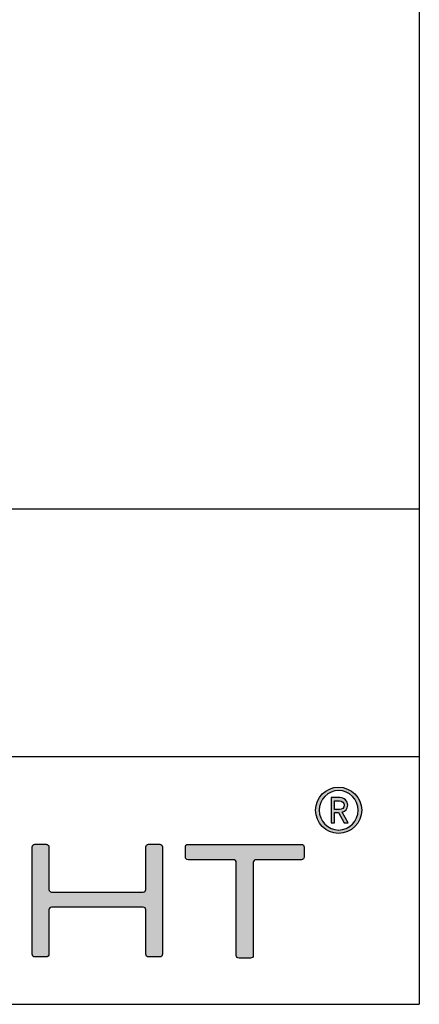
# Model space of a CAD drawing. Units: millimetres. Extents: x 0 to 1062, y -516 to 294.
# Drawn here: x 1038 to 1062, y -516 to -456 of the extents above; entities that cross this region are included whole.
import ezdxf

# ---------------------------------------------------------------- set-up
doc = ezdxf.new("R2010")
doc.units = ezdxf.units.MM
for name, color, linetype in [('CAJETIN', 253, 'Continuous'), ('Capa 1', 7, 'Continuous'), ('TEXTO', 251, 'Continuous')]:
    doc.layers.add(name, color=color, linetype=linetype)
doc.layers.add('COTAS', color=251, linetype='Continuous', lineweight=9)

# ---------------------------------------------------------------- blocks, each defined once
blk = doc.blocks.new('A$C13222')
at = {"layer": 'COTAS'}
h = blk.add_hatch(color=9, dxfattribs=at)
h.dxf.hatch_style = 1
edge = h.paths.add_edge_path(flags=16)
edge.add_spline(control_points=[(86.065, 8.985), (86.065, 8.329), (85.536, 7.791), (84.887, 7.791), (84.237, 7.791), (83.711, 8.329), (83.711, 8.985), (83.711, 9.642), (84.237, 10.179), (84.887, 10.179), (85.536, 10.179), (86.065, 9.642), (86.065, 8.985)], knot_values=[0, 0, 0, 0, 1, 1, 1, 2, 2, 2, 3, 3, 3, 4, 4, 4, 4], degree=3, periodic=0)
edge = h.paths.add_edge_path()
edge.add_spline(control_points=[(86.285, 8.985), (86.285, 9.758), (85.659, 10.384), (84.887, 10.384), (84.113, 10.384), (83.488, 9.758), (83.488, 8.985), (83.488, 8.212), (84.113, 7.586), (84.887, 7.586), (85.659, 7.586), (86.285, 8.212), (86.285, 8.985)], knot_values=[0, 0, 0, 0, 1, 1, 1, 2, 2, 2, 3, 3, 3, 4, 4, 4, 4], degree=3, periodic=0)
h = blk.add_hatch(color=9, dxfattribs=at)
h.dxf.hatch_style = 1
edge = h.paths.add_edge_path(flags=16)
edge.add_spline(control_points=[(84.929, 9.565), (85.099, 9.565), (85.218, 9.449), (85.218, 9.293)], knot_values=[4, 4, 4, 4, 5, 5, 5, 5], degree=3, periodic=0)
edge.add_spline(control_points=[(85.218, 9.293), (85.218, 9.139), (85.099, 9.028), (84.929, 9.028)], knot_values=[0, 0, 0, 0, 1, 1, 1, 1], degree=3, periodic=0)
edge.add_spline(control_points=[(84.929, 9.028), (84.929, 9.028), (84.643, 9.028), (84.643, 9.028)], knot_values=[1, 1, 1, 1, 2, 2, 2, 2], degree=3, periodic=0)
edge.add_spline(control_points=[(84.643, 9.028), (84.643, 9.028), (84.643, 9.565), (84.643, 9.565)], knot_values=[2, 2, 2, 2, 3, 3, 3, 3], degree=3, periodic=0)
edge.add_spline(control_points=[(84.643, 9.565), (84.643, 9.565), (84.929, 9.565), (84.929, 9.565)], knot_values=[3, 3, 3, 3, 4, 4, 4, 4], degree=3, periodic=0)
edge = h.paths.add_edge_path()
edge.add_spline(control_points=[(85.226, 8.22), (85.226, 8.22), (85.473, 8.22), (85.473, 8.22)], knot_values=[9, 9, 9, 9, 10, 10, 10, 10], degree=3, periodic=0)
edge.add_spline(control_points=[(85.473, 8.22), (85.473, 8.22), (85.106, 8.873), (85.106, 8.873)], knot_values=[0, 0, 0, 0, 1, 1, 1, 1], degree=3, periodic=0)
edge.add_spline(control_points=[(85.106, 8.873), (85.296, 8.931), (85.435, 9.07), (85.435, 9.293), (85.435, 9.553), (85.218, 9.754), (84.953, 9.754)], knot_values=[1, 1, 1, 1, 2, 2, 2, 3, 3, 3, 3], degree=3, periodic=0)
edge.add_spline(control_points=[(84.953, 9.754), (84.953, 9.754), (84.431, 9.754), (84.431, 9.754)], knot_values=[3, 3, 3, 3, 4, 4, 4, 4], degree=3, periodic=0)
edge.add_spline(control_points=[(84.431, 9.754), (84.431, 9.754), (84.431, 8.22), (84.431, 8.22)], knot_values=[4, 4, 4, 4, 5, 5, 5, 5], degree=3, periodic=0)
edge.add_spline(control_points=[(84.431, 8.22), (84.431, 8.22), (84.643, 8.22), (84.643, 8.22)], knot_values=[5, 5, 5, 5, 6, 6, 6, 6], degree=3, periodic=0)
edge.add_spline(control_points=[(84.643, 8.22), (84.643, 8.22), (84.643, 8.845), (84.643, 8.845)], knot_values=[6, 6, 6, 6, 7, 7, 7, 7], degree=3, periodic=0)
edge.add_spline(control_points=[(84.643, 8.845), (84.643, 8.845), (84.875, 8.845), (84.875, 8.845)], knot_values=[7, 7, 7, 7, 8, 8, 8, 8], degree=3, periodic=0)
edge.add_spline(control_points=[(84.875, 8.845), (84.875, 8.845), (85.226, 8.22), (85.226, 8.22)], knot_values=[8, 8, 8, 8, 9, 9, 9, 9], degree=3, periodic=0)
h = blk.add_hatch(color=9, dxfattribs=at)
h.dxf.hatch_style = 1
edge = h.paths.add_edge_path()
edge.add_spline(control_points=[(66.471, 0.109), (66.381, 0.109), (66.309, 0.182), (66.309, 0.271), (66.309, 0.271), (66.309, 6.77), (66.309, 6.77)], knot_values=[22, 22, 22, 22, 23, 23, 23, 24, 24, 24, 24], degree=3, periodic=0)
edge.add_spline(control_points=[(66.309, 6.77), (66.309, 6.859), (66.381, 6.932), (66.471, 6.932)], knot_values=[0, 0, 0, 0, 1, 1, 1, 1], degree=3, periodic=0)
edge.add_spline(control_points=[(66.471, 6.932), (66.471, 6.932), (67.164, 6.932), (67.164, 6.932)], knot_values=[1, 1, 1, 1, 2, 2, 2, 2], degree=3, periodic=0)
edge.add_spline(control_points=[(67.164, 6.932), (67.254, 6.932), (67.326, 6.859), (67.326, 6.77)], knot_values=[2, 2, 2, 2, 3, 3, 3, 3], degree=3, periodic=0)
edge.add_spline(control_points=[(67.326, 6.77), (67.326, 6.77), (67.326, 4.201), (67.326, 4.201)], knot_values=[3, 3, 3, 3, 4, 4, 4, 4], degree=3, periodic=0)
edge.add_spline(control_points=[(67.326, 4.201), (67.326, 4.112), (67.4, 4.039), (67.488, 4.039)], knot_values=[4, 4, 4, 4, 5, 5, 5, 5], degree=3, periodic=0)
edge.add_spline(control_points=[(67.488, 4.039), (67.488, 4.039), (73.04, 4.039), (73.04, 4.039)], knot_values=[5, 5, 5, 5, 6, 6, 6, 6], degree=3, periodic=0)
edge.add_spline(control_points=[(73.04, 4.039), (73.13, 4.039), (73.202, 4.112), (73.202, 4.201)], knot_values=[6, 6, 6, 6, 7, 7, 7, 7], degree=3, periodic=0)
edge.add_spline(control_points=[(73.202, 4.201), (73.202, 4.201), (73.202, 6.77), (73.202, 6.77)], knot_values=[7, 7, 7, 7, 8, 8, 8, 8], degree=3, periodic=0)
edge.add_spline(control_points=[(73.202, 6.77), (73.202, 6.859), (73.275, 6.932), (73.364, 6.932)], knot_values=[8, 8, 8, 8, 9, 9, 9, 9], degree=3, periodic=0)
edge.add_spline(control_points=[(73.364, 6.932), (73.364, 6.932), (74.048, 6.932), (74.048, 6.932)], knot_values=[9, 9, 9, 9, 10, 10, 10, 10], degree=3, periodic=0)
edge.add_spline(control_points=[(74.048, 6.932), (74.137, 6.932), (74.21, 6.859), (74.21, 6.77)], knot_values=[10, 10, 10, 10, 11, 11, 11, 11], degree=3, periodic=0)
edge.add_spline(control_points=[(74.21, 6.77), (74.21, 6.77), (74.21, 0.271), (74.21, 0.271)], knot_values=[11, 11, 11, 11, 12, 12, 12, 12], degree=3, periodic=0)
edge.add_spline(control_points=[(74.21, 0.271), (74.21, 0.182), (74.137, 0.109), (74.048, 0.109)], knot_values=[12, 12, 12, 12, 13, 13, 13, 13], degree=3, periodic=0)
edge.add_spline(control_points=[(74.048, 0.109), (74.048, 0.109), (73.364, 0.109), (73.364, 0.109)], knot_values=[13, 13, 13, 13, 14, 14, 14, 14], degree=3, periodic=0)
edge.add_spline(control_points=[(73.364, 0.109), (73.275, 0.109), (73.202, 0.182), (73.202, 0.271)], knot_values=[14, 14, 14, 14, 15, 15, 15, 15], degree=3, periodic=0)
edge.add_spline(control_points=[(73.202, 0.271), (73.202, 0.271), (73.202, 2.959), (73.202, 2.959)], knot_values=[15, 15, 15, 15, 16, 16, 16, 16], degree=3, periodic=0)
edge.add_spline(control_points=[(73.202, 2.959), (73.202, 3.048), (73.13, 3.121), (73.04, 3.121)], knot_values=[16, 16, 16, 16, 17, 17, 17, 17], degree=3, periodic=0)
edge.add_spline(control_points=[(73.04, 3.121), (73.04, 3.121), (67.488, 3.121), (67.488, 3.121)], knot_values=[17, 17, 17, 17, 18, 18, 18, 18], degree=3, periodic=0)
edge.add_spline(control_points=[(67.488, 3.121), (67.4, 3.121), (67.326, 3.048), (67.326, 2.959)], knot_values=[18, 18, 18, 18, 19, 19, 19, 19], degree=3, periodic=0)
edge.add_spline(control_points=[(67.326, 2.959), (67.326, 2.959), (67.326, 0.271), (67.326, 0.271)], knot_values=[19, 19, 19, 19, 20, 20, 20, 20], degree=3, periodic=0)
edge.add_spline(control_points=[(67.326, 0.271), (67.326, 0.182), (67.254, 0.109), (67.164, 0.109)], knot_values=[20, 20, 20, 20, 21, 21, 21, 21], degree=3, periodic=0)
edge.add_spline(control_points=[(67.164, 0.109), (67.164, 0.109), (66.471, 0.109), (66.471, 0.109)], knot_values=[21, 21, 21, 21, 22, 22, 22, 22], degree=3, periodic=0)
h = blk.add_hatch(color=9, dxfattribs=at)
h.dxf.hatch_style = 1
edge = h.paths.add_edge_path()
edge.add_spline(control_points=[(75.594, 6.159), (75.594, 6.159), (75.594, 6.758), (75.594, 6.758)], knot_values=[15, 15, 15, 15, 16, 16, 16, 16], degree=3, periodic=0)
edge.add_spline(control_points=[(75.594, 6.758), (75.594, 6.848), (75.668, 6.922), (75.758, 6.922)], knot_values=[0, 0, 0, 0, 1, 1, 1, 1], degree=3, periodic=0)
edge.add_spline(control_points=[(75.758, 6.922), (75.758, 6.922), (82.632, 6.922), (82.632, 6.922)], knot_values=[1, 1, 1, 1, 2, 2, 2, 2], degree=3, periodic=0)
edge.add_spline(control_points=[(82.632, 6.922), (82.722, 6.922), (82.795, 6.848), (82.795, 6.758)], knot_values=[2, 2, 2, 2, 3, 3, 3, 3], degree=3, periodic=0)
edge.add_spline(control_points=[(82.795, 6.758), (82.795, 6.758), (82.795, 6.159), (82.795, 6.159)], knot_values=[3, 3, 3, 3, 4, 4, 4, 4], degree=3, periodic=0)
edge.add_spline(control_points=[(82.795, 6.159), (82.795, 6.069), (82.722, 5.995), (82.632, 5.995)], knot_values=[4, 4, 4, 4, 5, 5, 5, 5], degree=3, periodic=0)
edge.add_spline(control_points=[(82.632, 5.995), (82.632, 5.995), (79.876, 5.995), (79.876, 5.995)], knot_values=[5, 5, 5, 5, 6, 6, 6, 6], degree=3, periodic=0)
edge.add_spline(control_points=[(79.876, 5.995), (79.786, 5.995), (79.713, 5.922), (79.713, 5.832)], knot_values=[6, 6, 6, 6, 7, 7, 7, 7], degree=3, periodic=0)
edge.add_spline(control_points=[(79.713, 5.832), (79.713, 5.832), (79.713, 0.196), (79.713, 0.196)], knot_values=[7, 7, 7, 7, 8, 8, 8, 8], degree=3, periodic=0)
edge.add_spline(control_points=[(79.713, 0.196), (79.713, 0.106), (79.639, 0.033), (79.549, 0.033)], knot_values=[8, 8, 8, 8, 9, 9, 9, 9], degree=3, periodic=0)
edge.add_spline(control_points=[(79.549, 0.033), (79.549, 0.033), (78.849, 0.033), (78.849, 0.033)], knot_values=[9, 9, 9, 9, 10, 10, 10, 10], degree=3, periodic=0)
edge.add_spline(control_points=[(78.849, 0.033), (78.758, 0.033), (78.685, 0.106), (78.685, 0.196)], knot_values=[10, 10, 10, 10, 11, 11, 11, 11], degree=3, periodic=0)
edge.add_spline(control_points=[(78.685, 0.196), (78.685, 0.196), (78.685, 5.832), (78.685, 5.832)], knot_values=[11, 11, 11, 11, 12, 12, 12, 12], degree=3, periodic=0)
edge.add_spline(control_points=[(78.685, 5.832), (78.685, 5.922), (78.611, 5.995), (78.521, 5.995)], knot_values=[12, 12, 12, 12, 13, 13, 13, 13], degree=3, periodic=0)
edge.add_spline(control_points=[(78.521, 5.995), (78.521, 5.995), (75.758, 5.995), (75.758, 5.995)], knot_values=[13, 13, 13, 13, 14, 14, 14, 14], degree=3, periodic=0)
edge.add_spline(control_points=[(75.758, 5.995), (75.668, 5.995), (75.594, 6.069), (75.594, 6.159)], knot_values=[14, 14, 14, 14, 15, 15, 15, 15], degree=3, periodic=0)
at = {"layer": 'Capa 1', "color": 9}
for points, knots in [([(86.285, 8.985), (86.285, 9.758), (85.659, 10.384), (84.887, 10.384), (84.113, 10.384), (83.488, 9.758), (83.488, 8.985), (83.488, 8.212), (84.113, 7.586), (84.887, 7.586), (85.659, 7.586), (86.285, 8.212), (86.285, 8.985)], [0, 0, 0, 0, 1, 1, 1, 2, 2, 2, 3, 3, 3, 4, 4, 4, 4]), ([(86.065, 8.985), (86.065, 8.329), (85.536, 7.791), (84.887, 7.791), (84.237, 7.791), (83.711, 8.329), (83.711, 8.985), (83.711, 9.642), (84.237, 10.179), (84.887, 10.179), (85.536, 10.179), (86.065, 9.642), (86.065, 8.985)], [0, 0, 0, 0, 1, 1, 1, 2, 2, 2, 3, 3, 3, 4, 4, 4, 4]), ([(85.106, 8.873), (85.296, 8.931), (85.435, 9.07), (85.435, 9.293), (85.435, 9.553), (85.218, 9.754), (84.953, 9.754)], [1, 1, 1, 1, 2, 2, 2, 3, 3, 3, 3]), ([(66.471, 0.109), (66.381, 0.109), (66.309, 0.182), (66.309, 0.271), (66.309, 0.271), (66.309, 6.77), (66.309, 6.77)], [22, 22, 22, 22, 23, 23, 23, 24, 24, 24, 24])]:
    blk.add_open_spline(points, degree=3, knots=knots, dxfattribs=at)
for points in [[(84.953, 9.754), (84.953, 9.754), (84.431, 9.754), (84.431, 9.754)], [(84.431, 9.754), (84.431, 9.754), (84.431, 8.22), (84.431, 8.22)], [(84.643, 9.028), (84.643, 9.028), (84.643, 9.565), (84.643, 9.565)], [(84.643, 9.565), (84.643, 9.565), (84.929, 9.565), (84.929, 9.565)], [(84.929, 9.565), (85.099, 9.565), (85.218, 9.449), (85.218, 9.293)], [(84.929, 9.028), (84.929, 9.028), (84.643, 9.028), (84.643, 9.028)], [(85.218, 9.293), (85.218, 9.139), (85.099, 9.028), (84.929, 9.028)], [(84.643, 8.22), (84.643, 8.22), (84.643, 8.845), (84.643, 8.845)], [(84.643, 8.845), (84.643, 8.845), (84.875, 8.845), (84.875, 8.845)], [(84.875, 8.845), (84.875, 8.845), (85.226, 8.22), (85.226, 8.22)], [(85.473, 8.22), (85.473, 8.22), (85.106, 8.873), (85.106, 8.873)], [(84.431, 8.22), (84.431, 8.22), (84.643, 8.22), (84.643, 8.22)], [(85.226, 8.22), (85.226, 8.22), (85.473, 8.22), (85.473, 8.22)], [(66.309, 6.77), (66.309, 6.859), (66.381, 6.932), (66.471, 6.932)], [(66.471, 6.932), (66.471, 6.932), (67.164, 6.932), (67.164, 6.932)], [(67.164, 6.932), (67.254, 6.932), (67.326, 6.859), (67.326, 6.77)], [(67.326, 6.77), (67.326, 6.77), (67.326, 4.201), (67.326, 4.201)], [(73.202, 6.77), (73.202, 6.859), (73.275, 6.932), (73.364, 6.932)], [(73.202, 4.201), (73.202, 4.201), (73.202, 6.77), (73.202, 6.77)], [(73.364, 6.932), (73.364, 6.932), (74.048, 6.932), (74.048, 6.932)], [(74.048, 6.932), (74.137, 6.932), (74.21, 6.859), (74.21, 6.77)], [(74.21, 6.77), (74.21, 6.77), (74.21, 0.271), (74.21, 0.271)], [(75.594, 6.758), (75.594, 6.848), (75.668, 6.922), (75.758, 6.922)], [(75.594, 6.159), (75.594, 6.159), (75.594, 6.758), (75.594, 6.758)], [(75.758, 6.922), (75.758, 6.922), (82.632, 6.922), (82.632, 6.922)], [(82.632, 6.922), (82.722, 6.922), (82.795, 6.848), (82.795, 6.758)], [(82.795, 6.758), (82.795, 6.758), (82.795, 6.159), (82.795, 6.159)], [(75.758, 5.995), (75.668, 5.995), (75.594, 6.069), (75.594, 6.159)], [(78.521, 5.995), (78.521, 5.995), (75.758, 5.995), (75.758, 5.995)], [(78.685, 5.832), (78.685, 5.922), (78.611, 5.995), (78.521, 5.995)], [(79.876, 5.995), (79.786, 5.995), (79.713, 5.922), (79.713, 5.832)], [(82.632, 5.995), (82.632, 5.995), (79.876, 5.995), (79.876, 5.995)], [(82.795, 6.159), (82.795, 6.069), (82.722, 5.995), (82.632, 5.995)], [(78.685, 0.196), (78.685, 0.196), (78.685, 5.832), (78.685, 5.832)], [(79.713, 5.832), (79.713, 5.832), (79.713, 0.196), (79.713, 0.196)], [(67.326, 4.201), (67.326, 4.112), (67.4, 4.039), (67.488, 4.039)], [(73.04, 4.039), (73.13, 4.039), (73.202, 4.112), (73.202, 4.201)], [(67.488, 4.039), (67.488, 4.039), (73.04, 4.039), (73.04, 4.039)], [(67.488, 3.121), (67.4, 3.121), (67.326, 3.048), (67.326, 2.959)], [(73.04, 3.121), (73.04, 3.121), (67.488, 3.121), (67.488, 3.121)], [(73.202, 2.959), (73.202, 3.048), (73.13, 3.121), (73.04, 3.121)], [(67.326, 2.959), (67.326, 2.959), (67.326, 0.271), (67.326, 0.271)], [(73.202, 0.271), (73.202, 0.271), (73.202, 2.959), (73.202, 2.959)], [(67.164, 0.109), (67.164, 0.109), (66.471, 0.109), (66.471, 0.109)], [(67.326, 0.271), (67.326, 0.182), (67.254, 0.109), (67.164, 0.109)], [(73.364, 0.109), (73.275, 0.109), (73.202, 0.182), (73.202, 0.271)], [(74.048, 0.109), (74.048, 0.109), (73.364, 0.109), (73.364, 0.109)], [(74.21, 0.271), (74.21, 0.182), (74.137, 0.109), (74.048, 0.109)], [(78.849, 0.033), (78.758, 0.033), (78.685, 0.106), (78.685, 0.196)], [(79.549, 0.033), (79.549, 0.033), (78.849, 0.033), (78.849, 0.033)], [(79.713, 0.196), (79.713, 0.106), (79.639, 0.033), (79.549, 0.033)]]:
    blk.add_open_spline(points, degree=3, dxfattribs=at)

msp = doc.modelspace()

# ---------------------------------------------------------------- linework, layer by layer
at = {"layer": 'CAJETIN'}
for p, q in [((1061.935, 294.444), (1061.935, -515.651)), ((764.935, -485.651), (1061.935, -485.651)), ((764.935, -500.651), (1061.935, -500.651)), ((622.716, -515.651), (1061.935, -515.651))]:
    msp.add_line(p, q, dxfattribs=at)

# ---------------------------------------------------------------- block references
at = {"layer": 'TEXTO'}
msp.add_blockref('A$C13222', (972.158, -512.893), dxfattribs=at)

doc.saveas('drawing.dxf')
